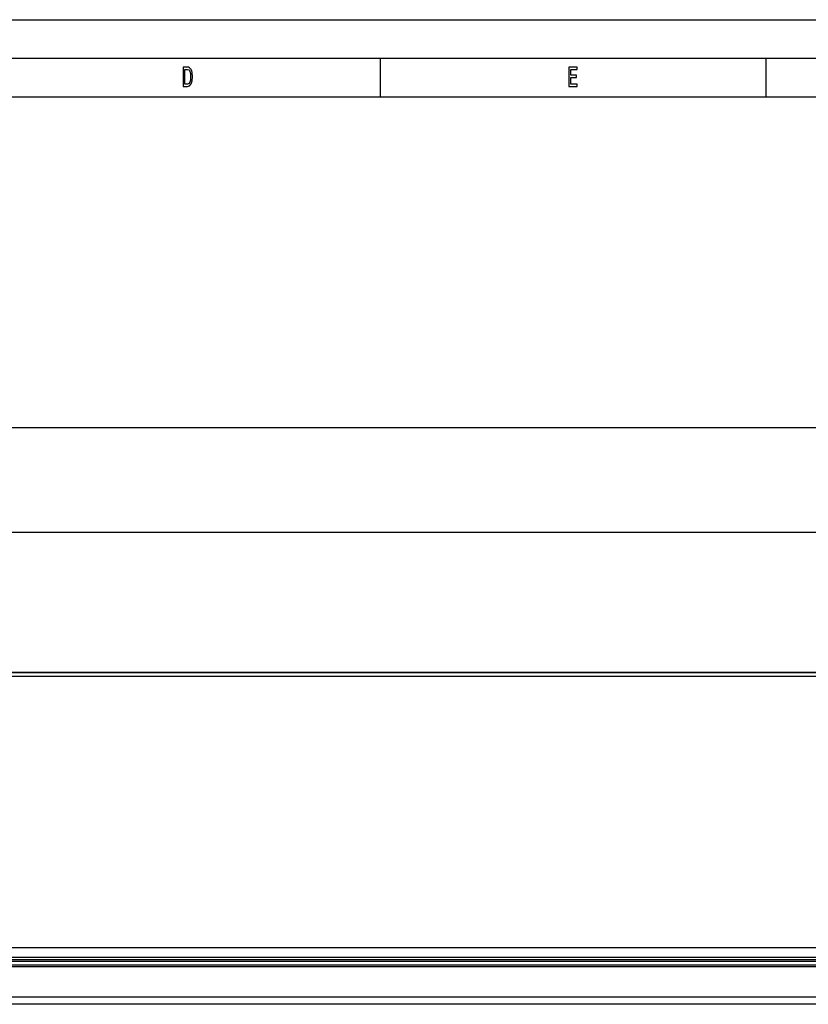
# Model space of a CAD drawing. Extents: x 0 to 841, y 0 to 594.
# Drawn here: x 163 to 266, y 466 to 594 of the extents above; entities that cross this region are included whole.
import ezdxf

# ---------------------------------------------------------------- set-up
doc = ezdxf.new("R2010")
doc.units = 0
doc.layers.get('0').update_dxf_attribs({"linetype": 'CONTINUOUS'})

msp = doc.modelspace()

# ---------------------------------------------------------------- linework, layer by layer
at = {"color": 7}
for p, q in [((0, 594), (841, 594)), ((5, 589), (836, 589)), ((10, 584), (831, 584)), ((79.895905, 541.117676), (556.547241, 541.117676)), ((88.645905, 527.561768), (547.797241, 527.561768)), ((108.121582, 509.357269), (528.321594, 509.357269)), ((528.321594, 509.357269), (108.121582, 509.357269)), ((109.321564, 508.905029), (527.121582, 508.905029)), ((527.121582, 472.13855), (109.321564, 472.13855)), ((527.121582, 471.886841), (109.321564, 471.886841)), ((527.121582, 471.435364), (109.321564, 471.435364)), ((527.121582, 471.201691), (109.321564, 471.201691)), ((527.121582, 467.270111), (109.321564, 467.270111)), ((530.121582, 466.357269), (106.321594, 466.357269))]:
    msp.add_line(p, q, dxfattribs=at)
at = {"color": 7, "ltscale": 0.125}
for p, q in [((210, 589), (210, 584)), ((260, 589), (260, 584))]:
    msp.add_line(p, q, dxfattribs=at)
at = {"color": 140}
for p, q in [((120.471558, 473.739594), (489.909546, 473.739594)), ((507.756592, 472.439606), (120.471558, 472.439606))]:
    msp.add_line(p, q, dxfattribs=at)
at = {"color": 7}
for points in [[(184.997543, 587.850159), (184.431702, 587.850159), (184.431702, 585.350159), (184.997543, 585.350159), (185.264557, 585.429382), (185.462967, 585.670776), (185.585449, 586.063416), (185.629532, 586.600159), (185.590347, 587.147705), (185.541351, 587.363831), (185.472763, 587.536743), (185.274353, 587.770935), (185.144531, 587.828552)], [(184.980408, 587.551147), (185.166565, 587.497131), (185.293945, 587.331421), (185.369888, 587.036011), (185.394379, 586.600159), (185.367432, 586.178711), (185.291504, 585.883301), (185.161667, 585.706787), (184.980408, 585.64917), (184.659515, 585.64917), (184.659515, 587.551147)], [(234.485596, 585.350159), (235.5634, 585.350159), (235.5634, 585.652771), (234.710953, 585.652771), (234.710953, 586.499268), (235.470322, 586.499268), (235.470322, 586.798279), (234.710953, 586.798279), (234.710953, 587.547546), (235.543808, 587.547546), (235.543808, 587.850159), (234.485596, 587.850159)]]:
    msp.add_lwpolyline(points, close=True, dxfattribs=at)

doc.saveas('drawing.dxf')
